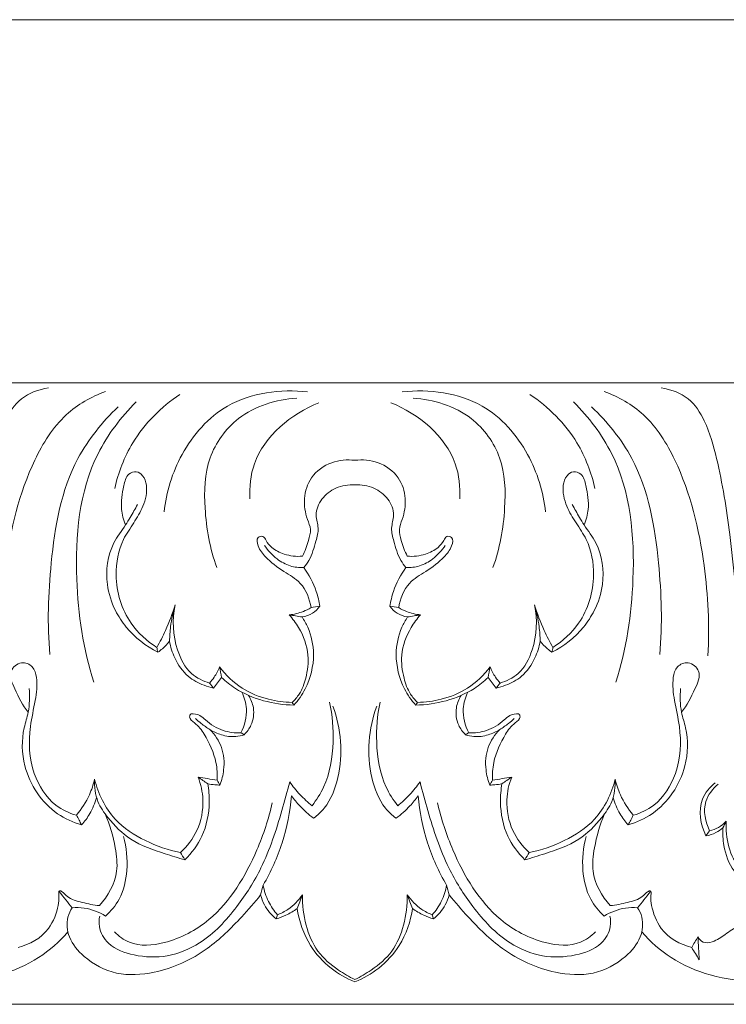
# Model space of a CAD drawing. Units: millimetres. Extents: x -2132 to 451, y -737 to 303.
# Drawn here: x -358 to -278, y -210 to -99 of the extents above; entities that cross this region are included whole.
import ezdxf

# ---------------------------------------------------------------- set-up
doc = ezdxf.new("R2010")
doc.units = ezdxf.units.MM
doc.header["$MEASUREMENT"] = 0
doc.layers.get('0').update_dxf_attribs({"lineweight": 5})

msp = doc.modelspace()

# ---------------------------------------------------------------- linework, layer by layer
for p, q in [((-321.97, -98.7), (-398.89, -98.68)), ((-321.97, -98.7), (-245.05, -98.68)), ((-410.7, -139.61), (-319.79, -139.61)), ((-228.88, -139.61), (-319.79, -139.61)), ((-410.7, -209.61), (-319.79, -209.58)), ((-228.88, -209.61), (-319.79, -209.58))]:
    msp.add_line(p, q)
for points, knots in [([(-365.25, -189.39), (-365.12, -189.38), (-364.86, -189.32), (-364.5, -188.99), (-364.34, -188.18), (-364.25, -185.72), (-363.91, -181.85), (-363.54, -175.36), (-363.01, -167.03), (-362.22, -157.43), (-360.94, -149.47), (-359.5, -144.26), (-357.51, -141.08), (-355.36, -140.32), (-354.27, -140.17)], [0, 0, 0, 0, 0.267288, 0.551883, 1.011162, 1.948176, 5.886267, 9.302618, 15.90499, 23.751455, 29.951693, 33.145651, 35.339489, 37.690244, 37.690244, 37.690244, 37.690244]), ([(-359.53, -170.35), (-359.73, -166.96), (-359.35, -159.42), (-357.11, -150.01), (-352.88, -143.09), (-349.46, -141.16), (-347.85, -140.56)], [0, 0, 0, 0, 7.281173, 16.089871, 20.518364, 24.203506, 24.203506, 24.203506, 24.203506]), ([(-341.26, -154.14), (-341.02, -151.89), (-339.59, -147.24), (-334.17, -141.03), (-328.15, -140.27), (-325.12, -140.61)], [0, 0, 0, 0, 4.836088, 10.197122, 16.731112, 16.731112, 16.731112, 16.731112]), ([(-298.32, -154.14), (-298.57, -151.89), (-300, -147.24), (-305.41, -141.03), (-311.44, -140.27), (-314.46, -140.61)], [0, 0, 0, 0, 4.836088, 10.197122, 16.731112, 16.731112, 16.731112, 16.731112]), ([(-280.06, -170.35), (-279.86, -166.96), (-280.24, -159.42), (-282.47, -150.01), (-286.71, -143.09), (-290.12, -141.16), (-291.73, -140.56)], [0, 0, 0, 0, 7.281173, 16.089871, 20.518364, 24.203506, 24.203506, 24.203506, 24.203506]), ([(-274.34, -189.39), (-274.46, -189.38), (-274.72, -189.32), (-275.09, -188.99), (-275.24, -188.18), (-275.33, -185.72), (-275.67, -181.85), (-276.04, -175.36), (-276.58, -167.03), (-277.36, -157.43), (-278.65, -149.47), (-280.08, -144.26), (-282.08, -141.08), (-284.23, -140.32), (-285.31, -140.17)], [0, 0, 0, 0, 0.267288, 0.551883, 1.011162, 1.948176, 5.886267, 9.302618, 15.90499, 23.751455, 29.951693, 33.145651, 35.339489, 37.690244, 37.690244, 37.690244, 37.690244]), ([(-349.17, -173.32), (-350.36, -169.59), (-351.66, -160.97), (-350.61, -149.32), (-346.11, -143.46), (-344.42, -141.74)], [0, 0, 0, 0, 8.399543, 18.64848, 23.828731, 23.828731, 23.828731, 23.828731]), ([(-346.82, -151.5), (-346.42, -149.7), (-344.83, -145.52), (-341.59, -142.3), (-339.48, -140.89)], [0, 0, 0, 0, 3.946447, 9.400617, 9.400617, 9.400617, 9.400617]), ([(-335.33, -160.4), (-336.11, -158.27), (-336.84, -154.13), (-336.66, -147.97), (-332.9, -142.76), (-328.65, -141.45), (-326.34, -141.31)], [0, 0, 0, 0, 4.874637, 8.936384, 12.843834, 17.80771, 17.80771, 17.80771, 17.80771]), ([(-331.62, -152.67), (-331.67, -151.34), (-331.22, -146.54), (-326.93, -143.1), (-323.85, -141.83)], [0, 0, 0, 0, 2.853267, 10.000395, 10.000395, 10.000395, 10.000395]), ([(-307.97, -152.67), (-307.92, -151.34), (-308.36, -146.54), (-312.65, -143.1), (-315.73, -141.83)], [0, 0, 0, 0, 2.853267, 10.000395, 10.000395, 10.000395, 10.000395]), ([(-304.25, -160.4), (-303.48, -158.27), (-302.74, -154.13), (-302.92, -147.97), (-306.68, -142.76), (-310.93, -141.45), (-313.24, -141.31)], [0, 0, 0, 0, 4.874637, 8.936384, 12.843834, 17.80771, 17.80771, 17.80771, 17.80771]), ([(-292.77, -151.5), (-293.17, -149.7), (-294.75, -145.52), (-297.99, -142.3), (-300.11, -140.89)], [0, 0, 0, 0, 3.946447, 9.400617, 9.400617, 9.400617, 9.400617]), ([(-290.41, -173.32), (-289.23, -169.59), (-287.92, -160.97), (-288.98, -149.32), (-293.47, -143.46), (-295.17, -141.74)], [0, 0, 0, 0, 8.399543, 18.64848, 23.828731, 23.828731, 23.828731, 23.828731]), ([(-354.11, -170.21), (-354.43, -166.78), (-354.17, -159.31), (-352.44, -149.17), (-348.21, -144), (-346.44, -142.3)], [0, 0, 0, 0, 7.376593, 16.068099, 21.323137, 21.323137, 21.323137, 21.323137]), ([(-285.47, -170.21), (-285.16, -166.78), (-285.41, -159.31), (-287.14, -149.17), (-291.37, -144), (-293.14, -142.3)], [0, 0, 0, 0, 7.376593, 16.068099, 21.323137, 21.323137, 21.323137, 21.323137]), ([(-319.79, -148.32), (-320.66, -148.21), (-322.54, -148.37), (-324.83, -150.02), (-325.65, -152.59), (-325.33, -154.61), (-324.65, -156.12), (-325.07, -157.57), (-325.4, -158.56), (-325.69, -159.12)], [0, 0, 0, 0, 1.874792, 3.901086, 5.662124, 7.355316, 8.206154, 9.092367, 10.456371, 10.456371, 10.456371, 10.456371]), ([(-319.79, -148.32), (-318.93, -148.21), (-317.04, -148.37), (-314.75, -150.02), (-313.94, -152.59), (-314.26, -154.61), (-314.93, -156.12), (-314.51, -157.57), (-314.19, -158.56), (-313.89, -159.12)], [0, 0, 0, 0, 1.874792, 3.901086, 5.662124, 7.355316, 8.206154, 9.092367, 10.456371, 10.456371, 10.456371, 10.456371]), ([(-342.09, -169.4), (-343.21, -168.69), (-345.67, -166.46), (-347.03, -161.8), (-346.3, -157.71), (-344.67, -155.4), (-343.53, -153.48), (-343.05, -151.54), (-343.52, -150.09), (-344.37, -149.45), (-345.51, -149.89), (-345.91, -151.63), (-346.24, -153.55), (-345.83, -155.04), (-345.6, -155.6)], [0, 0, 0, 0, 2.83315, 6.896154, 9.825835, 11.387281, 12.91899, 14.634434, 15.459953, 16.065695, 16.688182, 17.700244, 19.618006, 20.911425, 20.911425, 20.911425, 20.911425]), ([(-297.49, -169.4), (-296.38, -168.69), (-293.91, -166.46), (-292.55, -161.8), (-293.28, -157.71), (-294.92, -155.4), (-296.05, -153.48), (-296.53, -151.54), (-296.07, -150.09), (-295.21, -149.45), (-294.07, -149.89), (-293.68, -151.63), (-293.34, -153.55), (-293.76, -155.04), (-293.98, -155.6)], [0, 0, 0, 0, 2.83315, 6.896154, 9.825835, 11.387281, 12.91899, 14.634434, 15.459953, 16.065695, 16.688182, 17.700244, 19.618006, 20.911425, 20.911425, 20.911425, 20.911425]), ([(-325.55, -160.39), (-325.33, -160.14), (-324.67, -159.25), (-324.26, -157.69), (-323.77, -155.96), (-324.37, -154.36), (-323.61, -152.55), (-321.95, -151.28), (-320.51, -151.04), (-319.79, -151.07)], [0, 0, 0, 0, 0.707126, 2.361227, 3.414527, 4.464346, 5.840997, 7.272951, 8.82457, 8.82457, 8.82457, 8.82457]), ([(-314.04, -160.39), (-314.25, -160.14), (-314.91, -159.25), (-315.32, -157.69), (-315.81, -155.96), (-315.21, -154.36), (-315.97, -152.55), (-317.64, -151.28), (-319.07, -151.04), (-319.79, -151.07)], [0, 0, 0, 0, 0.707126, 2.361227, 3.414527, 4.464346, 5.840997, 7.272951, 8.82457, 8.82457, 8.82457, 8.82457]), ([(-344.26, -153.3), (-344.52, -153.79), (-344.96, -154.56), (-345.84, -156.01), (-347.52, -158.17), (-348, -161.82), (-347.2, -164.33), (-346.74, -165.24)], [0, 0, 0, 0, 1.191157, 1.90489, 3.639952, 7.020802, 9.21226, 9.21226, 9.21226, 9.21226]), ([(-295.32, -153.3), (-295.06, -153.79), (-294.63, -154.56), (-293.75, -156.01), (-292.06, -158.17), (-291.58, -161.82), (-292.38, -164.33), (-292.84, -165.24)], [0, 0, 0, 0, 1.191157, 1.90489, 3.639952, 7.020802, 9.21226, 9.21226, 9.21226, 9.21226]), ([(-325.69, -159.12), (-326.38, -159.18), (-327.62, -159.04), (-329.06, -158.31), (-329.74, -157.53), (-330.05, -156.79), (-330.94, -156.98), (-330.67, -158.26), (-329.65, -159.48), (-327.92, -160.84), (-325.56, -162.12), (-324.88, -163.93), (-324.72, -164.92)], [10.456371, 10.456371, 10.456371, 10.456371, 11.93462, 13.081509, 13.800083, 14.2048, 14.585306, 15.250597, 16.338279, 18.221078, 19.848107, 21.98814, 21.98814, 21.98814, 21.98814]), ([(-313.89, -159.12), (-313.21, -159.18), (-311.96, -159.04), (-310.52, -158.31), (-309.84, -157.53), (-309.53, -156.79), (-308.64, -156.98), (-308.91, -158.26), (-309.94, -159.48), (-311.67, -160.84), (-314.02, -162.12), (-314.7, -163.93), (-314.86, -164.92)], [10.456371, 10.456371, 10.456371, 10.456371, 11.93462, 13.081509, 13.800083, 14.2048, 14.585306, 15.250597, 16.338279, 18.221078, 19.848107, 21.98814, 21.98814, 21.98814, 21.98814]), ([(-325.55, -160.39), (-326.06, -160.42), (-327.15, -160.31), (-328.72, -159.42), (-329.59, -158.48), (-329.97, -157.9)], [3.411567, 3.411567, 3.411567, 3.411567, 4.50865, 5.711197, 7.201408, 7.201408, 7.201408, 7.201408]), ([(-314.04, -160.39), (-313.53, -160.42), (-312.43, -160.31), (-310.87, -159.42), (-309.99, -158.48), (-309.61, -157.9)], [3.411567, 3.411567, 3.411567, 3.411567, 4.50865, 5.711197, 7.201408, 7.201408, 7.201408, 7.201408]), ([(-323.74, -164.77), (-323.82, -164.2), (-324.19, -162.65), (-324.95, -161.21), (-325.55, -160.39)], [0, 0, 0, 0, 1.234262, 3.411567, 3.411567, 3.411567, 3.411567]), ([(-315.85, -164.77), (-315.76, -164.2), (-315.4, -162.65), (-314.64, -161.21), (-314.04, -160.39)], [0, 0, 0, 0, 1.234262, 3.411567, 3.411567, 3.411567, 3.411567]), ([(-346.74, -165.24), (-346.4, -165.9), (-345.17, -167.81), (-343.32, -169.26), (-341.97, -169.95)], [9.21226, 9.21226, 9.21226, 9.21226, 10.799876, 14.059291, 14.059291, 14.059291, 14.059291]), ([(-342.09, -169.4), (-341.73, -168.78), (-340.93, -167.22), (-340.32, -165.58), (-340.02, -164.6)], [14.460351, 14.460351, 14.460351, 14.460351, 16.003551, 18.201001, 18.201001, 18.201001, 18.201001]), ([(-340.02, -164.6), (-340.25, -165.41), (-340.54, -166.77), (-340.64, -168.15), (-340.65, -168.69)], [9.021039, 9.021039, 9.021039, 9.021039, 10.816278, 11.983188, 11.983188, 11.983188, 11.983188]), ([(-336.15, -173.41), (-336.88, -173.2), (-338.57, -172.37), (-340.23, -169.11), (-340.37, -166.26), (-340.02, -164.6)], [1.537484, 1.537484, 1.537484, 1.537484, 3.167755, 5.380273, 9.021039, 9.021039, 9.021039, 9.021039]), ([(-327.18, -165.73), (-326.64, -165.68), (-325.78, -165.47), (-325, -165.08), (-324.72, -164.92)], [8.674815, 8.674815, 8.674815, 8.674815, 9.844418, 10.538525, 10.538525, 10.538525, 10.538525]), ([(-323.74, -164.77), (-323.96, -165.08), (-324.55, -165.64), (-325.32, -165.91), (-325.73, -165.97)], [22.701079, 22.701079, 22.701079, 22.701079, 23.508638, 24.400812, 24.400812, 24.400812, 24.400812]), ([(-315.85, -164.77), (-315.62, -165.08), (-315.04, -165.64), (-314.26, -165.91), (-313.85, -165.97)], [22.701079, 22.701079, 22.701079, 22.701079, 23.508638, 24.400812, 24.400812, 24.400812, 24.400812]), ([(-312.4, -165.73), (-312.95, -165.68), (-313.8, -165.47), (-314.58, -165.08), (-314.86, -164.92)], [8.674815, 8.674815, 8.674815, 8.674815, 9.844418, 10.538525, 10.538525, 10.538525, 10.538525]), ([(-303.44, -173.41), (-302.71, -173.2), (-301.02, -172.37), (-299.35, -169.11), (-299.21, -166.26), (-299.57, -164.6)], [1.537484, 1.537484, 1.537484, 1.537484, 3.167755, 5.380273, 9.021039, 9.021039, 9.021039, 9.021039]), ([(-297.49, -169.4), (-297.85, -168.78), (-298.65, -167.22), (-299.27, -165.58), (-299.57, -164.6)], [14.460351, 14.460351, 14.460351, 14.460351, 16.003551, 18.201001, 18.201001, 18.201001, 18.201001]), ([(-299.57, -164.6), (-299.33, -165.41), (-299.05, -166.77), (-298.94, -168.15), (-298.93, -168.69)], [9.021039, 9.021039, 9.021039, 9.021039, 10.816278, 11.983188, 11.983188, 11.983188, 11.983188]), ([(-292.84, -165.24), (-293.18, -165.9), (-294.41, -167.81), (-296.26, -169.26), (-297.61, -169.95)], [9.21226, 9.21226, 9.21226, 9.21226, 10.799876, 14.059291, 14.059291, 14.059291, 14.059291]), ([(-326.85, -175.59), (-326.55, -175.31), (-325.84, -174.5), (-325.19, -172.66), (-324.85, -170.02), (-325.78, -167.53), (-326.79, -166.17), (-327.18, -165.73)], [6.640913, 6.640913, 6.640913, 6.640913, 7.515676, 8.907827, 10.759621, 13.117224, 14.375487, 14.375487, 14.375487, 14.375487]), ([(-326.65, -175.9), (-326.16, -175.35), (-324.97, -173.62), (-324.17, -170.47), (-324.77, -167.64), (-325.49, -166.34), (-325.73, -165.97)], [0, 0, 0, 0, 1.589187, 4.461311, 6.675565, 7.62476, 7.62476, 7.62476, 7.62476]), ([(-312.94, -175.9), (-313.43, -175.35), (-314.62, -173.62), (-315.42, -170.47), (-314.81, -167.64), (-314.1, -166.34), (-313.85, -165.97)], [0, 0, 0, 0, 1.589187, 4.461311, 6.675565, 7.62476, 7.62476, 7.62476, 7.62476]), ([(-312.73, -175.59), (-313.03, -175.31), (-313.74, -174.5), (-314.39, -172.66), (-314.73, -170.02), (-313.8, -167.53), (-312.8, -166.17), (-312.4, -165.73)], [6.640913, 6.640913, 6.640913, 6.640913, 7.515676, 8.907827, 10.759621, 13.117224, 14.375487, 14.375487, 14.375487, 14.375487]), ([(-340.65, -168.69), (-340.89, -169), (-341.31, -169.45), (-341.79, -169.82), (-341.97, -169.95)], [11.983188, 11.983188, 11.983188, 11.983188, 12.821975, 13.288955, 13.288955, 13.288955, 13.288955]), ([(-340.65, -168.69), (-340.54, -169.34), (-340.08, -170.8), (-338.79, -172.68), (-337.07, -173.61), (-336.05, -173.91), (-335.68, -173.99)], [0, 0, 0, 0, 1.420756, 3.24866, 4.71654, 5.522788, 5.522788, 5.522788, 5.522788]), ([(-298.93, -168.69), (-299.04, -169.34), (-299.5, -170.8), (-300.79, -172.68), (-302.52, -173.61), (-303.53, -173.91), (-303.9, -173.99)], [0, 0, 0, 0, 1.420756, 3.24866, 4.71654, 5.522788, 5.522788, 5.522788, 5.522788]), ([(-298.93, -168.69), (-298.69, -169), (-298.27, -169.45), (-297.79, -169.82), (-297.61, -169.95)], [11.983188, 11.983188, 11.983188, 11.983188, 12.821975, 13.288955, 13.288955, 13.288955, 13.288955]), ([(-351.14, -188.3), (-351.96, -188.06), (-354.1, -187.06), (-356.39, -183.38), (-356.6, -179.04), (-355.74, -175.51), (-355.46, -173.24), (-355.93, -171.46), (-357.42, -170.87), (-358.96, -172.17), (-357.88, -174.46), (-357.22, -175.92), (-356.57, -176.69)], [0, 0, 0, 0, 1.828062, 4.918317, 8.714741, 10.842852, 12.702252, 13.610614, 14.539979, 15.604733, 17.047815, 19.220352, 19.220352, 19.220352, 19.220352]), ([(-335.02, -171.59), (-335.18, -172), (-335.51, -172.64), (-335.96, -173.21), (-336.15, -173.41)], [0, 0, 0, 0, 0.93585, 1.537484, 1.537484, 1.537484, 1.537484]), ([(-335.02, -171.59), (-334.33, -172.52), (-332.67, -174.12), (-329.71, -175.31), (-327.74, -175.57), (-326.85, -175.59)], [1.935528, 1.935528, 1.935528, 1.935528, 4.42559, 6.741904, 8.656659, 8.656659, 8.656659, 8.656659]), ([(-304.56, -171.59), (-305.26, -172.52), (-306.92, -174.12), (-309.87, -175.31), (-311.84, -175.57), (-312.73, -175.59)], [1.935528, 1.935528, 1.935528, 1.935528, 4.42559, 6.741904, 8.656659, 8.656659, 8.656659, 8.656659]), ([(-304.56, -171.59), (-304.41, -172), (-304.08, -172.64), (-303.63, -173.21), (-303.44, -173.41)], [0, 0, 0, 0, 0.93585, 1.537484, 1.537484, 1.537484, 1.537484]), ([(-288.45, -188.3), (-287.63, -188.06), (-285.49, -187.06), (-283.2, -183.38), (-282.98, -179.04), (-283.84, -175.51), (-284.12, -173.24), (-283.65, -171.46), (-282.17, -170.87), (-280.62, -172.17), (-281.7, -174.46), (-282.37, -175.92), (-283.02, -176.69)], [0, 0, 0, 0, 1.828062, 4.918317, 8.714741, 10.842852, 12.702252, 13.610614, 14.539979, 15.604733, 17.047815, 19.220352, 19.220352, 19.220352, 19.220352]), ([(-335.68, -173.99), (-335.54, -173.79), (-335.25, -173.38), (-334.95, -172.98), (-334.8, -172.78)], [0, 0, 0, 0, 0.527358, 1.069372, 1.069372, 1.069372, 1.069372]), ([(-334.8, -172.78), (-334.32, -173.24), (-332.89, -174.38), (-330.11, -175.54), (-327.8, -175.88), (-326.65, -175.9)], [0, 0, 0, 0, 1.415823, 3.899088, 6.370521, 6.370521, 6.370521, 6.370521]), ([(-304.79, -172.78), (-305.26, -173.24), (-306.7, -174.38), (-309.48, -175.54), (-311.79, -175.88), (-312.94, -175.9)], [0, 0, 0, 0, 1.415823, 3.899088, 6.370521, 6.370521, 6.370521, 6.370521]), ([(-303.9, -173.99), (-304.04, -173.79), (-304.34, -173.38), (-304.63, -172.98), (-304.79, -172.78)], [0, 0, 0, 0, 0.527358, 1.069372, 1.069372, 1.069372, 1.069372]), ([(-350.55, -189.39), (-351.5, -189.11), (-354.45, -187.81), (-357.25, -183.58), (-357.34, -179.22), (-356.4, -176.44), (-356.38, -174.92), (-356.45, -174.04)], [0, 0, 0, 0, 2.135876, 6.801956, 9.878759, 11.16599, 13.06625, 13.06625, 13.06625, 13.06625]), ([(-289.04, -189.39), (-288.08, -189.11), (-285.13, -187.81), (-282.33, -183.58), (-282.24, -179.22), (-283.19, -176.44), (-283.2, -174.92), (-283.13, -174.04)], [0, 0, 0, 0, 2.135876, 6.801956, 9.878759, 11.16599, 13.06625, 13.06625, 13.06625, 13.06625]), ([(-332.62, -179.03), (-332.19, -178.2), (-331.77, -176.57), (-332.23, -175.02), (-332.52, -174.43)], [3.191631, 3.191631, 3.191631, 3.191631, 5.181675, 6.572651, 6.572651, 6.572651, 6.572651]), ([(-332.24, -179.23), (-331.93, -178.92), (-331.28, -178.01), (-331.04, -176.34), (-331.49, -175.24), (-331.75, -174.81)], [0, 0, 0, 0, 0.94657, 2.343571, 3.412959, 3.412959, 3.412959, 3.412959]), ([(-307.34, -179.23), (-307.66, -178.92), (-308.31, -178.01), (-308.54, -176.34), (-308.1, -175.24), (-307.83, -174.81)], [0, 0, 0, 0, 0.94657, 2.343571, 3.412959, 3.412959, 3.412959, 3.412959]), ([(-306.96, -179.03), (-307.39, -178.2), (-307.82, -176.57), (-307.35, -175.02), (-307.07, -174.43)], [3.191631, 3.191631, 3.191631, 3.191631, 5.181675, 6.572651, 6.572651, 6.572651, 6.572651]), ([(-322.64, -175.58), (-322.31, -177.05), (-322.07, -180.28), (-322.72, -184.41), (-324.11, -186.58), (-324.61, -187.23)], [0, 0, 0, 0, 3.2268, 6.922967, 8.684143, 8.684143, 8.684143, 8.684143]), ([(-324.44, -188.65), (-324, -188.31), (-322.65, -187.07), (-321, -182.72), (-321.33, -178.54), (-322.27, -176.02)], [32.087845, 32.087845, 32.087845, 32.087845, 33.273833, 35.959776, 41.724549, 41.724549, 41.724549, 41.724549]), ([(-315.15, -188.65), (-315.59, -188.31), (-316.93, -187.07), (-318.58, -182.72), (-318.26, -178.54), (-317.32, -176.02)], [32.087845, 32.087845, 32.087845, 32.087845, 33.273833, 35.959776, 41.724549, 41.724549, 41.724549, 41.724549]), ([(-316.95, -175.58), (-317.27, -177.05), (-317.52, -180.28), (-316.86, -184.41), (-315.48, -186.58), (-314.97, -187.23)], [0, 0, 0, 0, 3.2268, 6.922967, 8.684143, 8.684143, 8.684143, 8.684143]), ([(-338.26, -176.87), (-338.33, -176.98), (-338.53, -177.41), (-337.51, -178.06), (-336.42, -179.59), (-335.36, -181.86), (-335.26, -183.7), (-335.29, -184.36)], [4.415186, 4.415186, 4.415186, 4.415186, 4.695774, 5.295489, 6.49492, 8.986023, 10.402785, 10.402785, 10.402785, 10.402785]), ([(-332.62, -179.03), (-333.29, -179.05), (-334.77, -178.87), (-336.26, -177.94), (-337.26, -176.95), (-337.91, -176.86), (-338.26, -176.87)], [0, 0, 0, 0, 1.440418, 3.099239, 3.681407, 4.415186, 4.415186, 4.415186, 4.415186]), ([(-336.11, -178.66), (-336.45, -178.44), (-337.01, -178.05), (-337.53, -177.6), (-337.73, -177.42)], [4.78387, 4.78387, 4.78387, 4.78387, 5.648921, 6.248636, 6.248636, 6.248636, 6.248636]), ([(-306.96, -179.03), (-306.29, -179.05), (-304.82, -178.87), (-303.33, -177.94), (-302.33, -176.95), (-301.67, -176.86), (-301.33, -176.87)], [0, 0, 0, 0, 1.440418, 3.099239, 3.681407, 4.415186, 4.415186, 4.415186, 4.415186]), ([(-301.33, -176.87), (-301.26, -176.98), (-301.06, -177.41), (-302.08, -178.06), (-303.17, -179.59), (-304.22, -181.86), (-304.32, -183.7), (-304.29, -184.36)], [4.415186, 4.415186, 4.415186, 4.415186, 4.695774, 5.295489, 6.49492, 8.986023, 10.402785, 10.402785, 10.402785, 10.402785]), ([(-303.48, -178.66), (-303.14, -178.44), (-302.58, -178.05), (-302.06, -177.6), (-301.85, -177.42)], [4.78387, 4.78387, 4.78387, 4.78387, 5.648921, 6.248636, 6.248636, 6.248636, 6.248636]), ([(-336.11, -178.66), (-335.71, -178.91), (-334.77, -179.33), (-333.41, -179.54), (-332.55, -179.34), (-332.24, -179.23)], [0, 0, 0, 0, 1.013393, 2.185361, 2.88154, 2.88154, 2.88154, 2.88154]), ([(-334.98, -184.9), (-334.77, -184.36), (-334.42, -182.95), (-334.58, -180.64), (-335.55, -179.22), (-336.11, -178.66)], [0, 0, 0, 0, 1.256966, 3.081179, 4.78387, 4.78387, 4.78387, 4.78387]), ([(-303.48, -178.66), (-303.88, -178.91), (-304.82, -179.33), (-306.18, -179.54), (-307.04, -179.34), (-307.34, -179.23)], [0, 0, 0, 0, 1.013393, 2.185361, 2.88154, 2.88154, 2.88154, 2.88154]), ([(-304.6, -184.9), (-304.82, -184.36), (-305.17, -182.95), (-305.01, -180.64), (-304.04, -179.22), (-303.48, -178.66)], [0, 0, 0, 0, 1.256966, 3.081179, 4.78387, 4.78387, 4.78387, 4.78387]), ([(-337.44, -184.01), (-337.13, -184.82), (-336.68, -186.86), (-337.28, -190), (-338.66, -191.81), (-339.42, -192.5)], [0, 0, 0, 0, 1.869853, 4.38367, 6.592539, 6.592539, 6.592539, 6.592539]), ([(-302.14, -184.01), (-302.46, -184.82), (-302.9, -186.86), (-302.3, -190), (-300.93, -191.81), (-300.17, -192.5)], [0, 0, 0, 0, 1.869853, 4.38367, 6.592539, 6.592539, 6.592539, 6.592539]), ([(-349.1, -184.24), (-349.23, -184.84), (-349.7, -186.31), (-350.54, -187.61), (-351.14, -188.3)], [0, 0, 0, 0, 1.322291, 3.269879, 3.269879, 3.269879, 3.269879]), ([(-349.1, -184.24), (-349.14, -185.09), (-348.93, -186.71), (-347.36, -188.99), (-344.99, -191.37), (-341.74, -192.46), (-339.68, -193.12), (-338.93, -193.32)], [16.187602, 16.187602, 16.187602, 16.187602, 18.009707, 19.531037, 22.057952, 25.056561, 26.721818, 26.721818, 26.721818, 26.721818]), ([(-339.42, -192.5), (-340.78, -192.25), (-343.43, -191.32), (-347.28, -188.83), (-348.69, -185.88), (-349.1, -184.24)], [6.592539, 6.592539, 6.592539, 6.592539, 9.576737, 12.568133, 16.187602, 16.187602, 16.187602, 16.187602]), ([(-327.13, -184.54), (-327.39, -185.62), (-328.3, -188.91), (-329.88, -193.82), (-333.09, -198.87), (-336.52, -202.61), (-340.81, -204.41), (-344.47, -204.26), (-347.45, -203.2), (-348.65, -201.18), (-348.59, -200.05), (-348.51, -199.66)], [11.328003, 11.328003, 11.328003, 11.328003, 13.724703, 18.639097, 22.299503, 26.503362, 29.308175, 31.969664, 34.245036, 35.764599, 36.610344, 36.610344, 36.610344, 36.610344]), ([(-338.93, -193.32), (-338.15, -192.56), (-336.68, -190.58), (-336.07, -187.43), (-336.23, -185.43), (-336.36, -184.75)], [0.677305, 0.677305, 0.677305, 0.677305, 3.019545, 5.827232, 7.315191, 7.315191, 7.315191, 7.315191]), ([(-334.98, -184.9), (-335.17, -184.9), (-335.63, -184.89), (-336.09, -184.81), (-336.36, -184.75)], [10.8496671, 10.8496671, 10.8496671, 10.8496671, 11.2517654, 11.8417969, 11.8417969, 11.8417969, 11.8417969]), ([(-324.61, -187.23), (-325.09, -186.85), (-326, -186), (-326.78, -185.04), (-327.13, -184.54)], [8.684143, 8.684143, 8.684143, 8.684143, 10.007853, 11.328003, 11.328003, 11.328003, 11.328003]), ([(-314.97, -187.23), (-314.49, -186.85), (-313.59, -186), (-312.81, -185.04), (-312.45, -184.54)], [8.684143, 8.684143, 8.684143, 8.684143, 10.007853, 11.328003, 11.328003, 11.328003, 11.328003]), ([(-312.45, -184.54), (-312.2, -185.62), (-311.29, -188.91), (-309.7, -193.82), (-306.49, -198.87), (-303.07, -202.61), (-298.77, -204.41), (-295.12, -204.26), (-292.14, -203.2), (-290.93, -201.18), (-291, -200.05), (-291.08, -199.66)], [11.328003, 11.328003, 11.328003, 11.328003, 13.724703, 18.639097, 22.299503, 26.503362, 29.308175, 31.969664, 34.245036, 35.764599, 36.610344, 36.610344, 36.610344, 36.610344]), ([(-304.6, -184.9), (-304.41, -184.9), (-303.95, -184.89), (-303.49, -184.81), (-303.23, -184.75)], [10.8496671, 10.8496671, 10.8496671, 10.8496671, 11.2517654, 11.8417969, 11.8417969, 11.8417969, 11.8417969]), ([(-300.65, -193.32), (-301.43, -192.56), (-302.91, -190.58), (-303.52, -187.43), (-303.35, -185.43), (-303.23, -184.75)], [0.677305, 0.677305, 0.677305, 0.677305, 3.019545, 5.827232, 7.315191, 7.315191, 7.315191, 7.315191]), ([(-290.49, -184.24), (-290.45, -185.09), (-290.66, -186.71), (-292.23, -188.99), (-294.6, -191.37), (-297.84, -192.46), (-299.9, -193.12), (-300.65, -193.32)], [16.187602, 16.187602, 16.187602, 16.187602, 18.009707, 19.531037, 22.057952, 25.056561, 26.721818, 26.721818, 26.721818, 26.721818]), ([(-300.17, -192.5), (-298.8, -192.25), (-296.15, -191.32), (-292.3, -188.83), (-290.89, -185.88), (-290.49, -184.24)], [6.592539, 6.592539, 6.592539, 6.592539, 9.576737, 12.568133, 16.187602, 16.187602, 16.187602, 16.187602]), ([(-290.49, -184.24), (-290.35, -184.84), (-289.88, -186.31), (-289.04, -187.61), (-288.45, -188.3)], [0, 0, 0, 0, 1.322291, 3.269879, 3.269879, 3.269879, 3.269879]), ([(-279.25, -184.66), (-279.84, -185.15), (-281.34, -186.88), (-280.88, -189.39), (-280.28, -190.64)], [0, 0, 0, 0, 1.645987, 4.635283, 4.635283, 4.635283, 4.635283]), ([(-279.87, -190.05), (-280.35, -189.05), (-280.79, -186.93), (-279.5, -185.32), (-278.89, -184.8)], [5.15249, 5.15249, 5.15249, 5.15249, 7.514218, 9.232497, 9.232497, 9.232497, 9.232497]), ([(-330.11, -196.17), (-329.24, -194.67), (-327.77, -191.42), (-327.07, -187.91), (-326.92, -186.11)], [21.94831, 21.94831, 21.94831, 21.94831, 25.66982, 29.542437, 29.542437, 29.542437, 29.542437]), ([(-326.92, -186.11), (-326.63, -186.51), (-325.88, -187.43), (-324.99, -188.23), (-324.44, -188.65)], [29.542437, 29.542437, 29.542437, 29.542437, 30.596406, 32.087845, 32.087845, 32.087845, 32.087845]), ([(-312.67, -186.11), (-312.95, -186.51), (-313.7, -187.43), (-314.59, -188.23), (-315.15, -188.65)], [29.542437, 29.542437, 29.542437, 29.542437, 30.596406, 32.087845, 32.087845, 32.087845, 32.087845]), ([(-309.47, -196.17), (-310.35, -194.67), (-311.82, -191.42), (-312.51, -187.91), (-312.67, -186.11)], [21.94831, 21.94831, 21.94831, 21.94831, 25.66982, 29.542437, 29.542437, 29.542437, 29.542437]), ([(-350.55, -189.39), (-350.2, -189), (-349.51, -188.05), (-349.05, -186.97), (-348.87, -186.36)], [4.158696, 4.158696, 4.158696, 4.158696, 5.277908, 6.648605, 6.648605, 6.648605, 6.648605]), ([(-346.86, -201.43), (-346.38, -201.92), (-344.71, -203.18), (-340.53, -202.8), (-334.81, -199.73), (-331.09, -193.48), (-329.49, -188.72), (-329.1, -186.9)], [0, 0, 0, 0, 1.472391, 4.285545, 8.338777, 15.134471, 19.126627, 19.126627, 19.126627, 19.126627]), ([(-292.72, -201.43), (-293.2, -201.92), (-294.87, -203.18), (-299.06, -202.8), (-304.78, -199.73), (-308.49, -193.48), (-310.09, -188.72), (-310.48, -186.9)], [0, 0, 0, 0, 1.472391, 4.285545, 8.338777, 15.134471, 19.126627, 19.126627, 19.126627, 19.126627]), ([(-289.04, -189.39), (-289.38, -189), (-290.07, -188.05), (-290.53, -186.97), (-290.71, -186.36)], [4.158696, 4.158696, 4.158696, 4.158696, 5.277908, 6.648605, 6.648605, 6.648605, 6.648605]), ([(-347.91, -188.16), (-347.36, -189.37), (-346.77, -191.52), (-346.32, -195.2), (-347.57, -197.42), (-348.55, -198.48)], [0, 0, 0, 0, 2.849674, 4.737514, 7.823696, 7.823696, 7.823696, 7.823696]), ([(-291.68, -188.16), (-292.23, -189.37), (-292.81, -191.52), (-293.27, -195.2), (-292.01, -197.42), (-291.04, -198.48)], [0, 0, 0, 0, 2.849674, 4.737514, 7.823696, 7.823696, 7.823696, 7.823696]), ([(-277.98, -188.97), (-278.23, -189.25), (-278.81, -189.73), (-279.52, -189.98), (-279.87, -190.05)], [2.134332, 2.134332, 2.134332, 2.134332, 2.94924, 3.712212, 3.712212, 3.712212, 3.712212]), ([(-274.34, -195.59), (-275.06, -195.3), (-277.45, -193.94), (-278.12, -190.84), (-277.98, -188.97)], [18.46523, 18.46523, 18.46523, 18.46523, 20.127454, 24.158665, 24.158665, 24.158665, 24.158665]), ([(-347.85, -199.66), (-347.25, -199.12), (-345.99, -197.59), (-345.26, -194.37), (-345.49, -191.94), (-345.84, -190.7)], [4.469507, 4.469507, 4.469507, 4.469507, 6.205148, 8.601847, 11.344388, 11.344388, 11.344388, 11.344388]), ([(-291.74, -199.66), (-292.33, -199.12), (-293.59, -197.59), (-294.32, -194.37), (-294.1, -191.94), (-293.75, -190.7)], [4.469507, 4.469507, 4.469507, 4.469507, 6.205148, 8.601847, 11.344388, 11.344388, 11.344388, 11.344388]), ([(-280.28, -190.64), (-279.89, -190.57), (-279.2, -190.34), (-278.6, -189.92), (-278.37, -189.71)], [0, 0, 0, 0, 0.849375, 1.537521, 1.537521, 1.537521, 1.537521]), ([(-278.37, -189.71), (-278.41, -190.38), (-278.3, -192.08), (-277.32, -194.87), (-275.4, -196.18), (-274.34, -196.61)], [0, 0, 0, 0, 1.439589, 3.63478, 6.087492, 6.087492, 6.087492, 6.087492]), ([(-328.5, -199.52), (-328.9, -199.07), (-329.62, -198.02), (-330, -196.81), (-330.11, -196.17)], [2.673637, 2.673637, 2.673637, 2.673637, 3.974936, 5.356208, 5.356208, 5.356208, 5.356208]), ([(-311.08, -199.52), (-310.68, -199.07), (-309.96, -198.02), (-309.58, -196.81), (-309.47, -196.17)], [2.673637, 2.673637, 2.673637, 2.673637, 3.974936, 5.356208, 5.356208, 5.356208, 5.356208]), ([(-348.55, -198.48), (-349.2, -198.43), (-350.39, -198.17), (-352, -197.73), (-352.55, -197.03), (-353.17, -196.68), (-353.07, -197.68), (-353.22, -198.9), (-354.2, -201.7), (-356.4, -202.86), (-357.71, -203.21)], [7.823696, 7.823696, 7.823696, 7.823696, 9.231688, 10.518322, 11.087987, 11.311858, 11.690086, 12.495715, 14.508211, 17.403343, 17.403343, 17.403343, 17.403343]), ([(-351.61, -198.73), (-351.82, -199.05), (-352.33, -200.09), (-352.08, -202.29), (-350.06, -204.67), (-346.65, -206.48), (-341.54, -206.13), (-336.54, -203.84), (-332.95, -200.26), (-331.08, -198.13), (-330.4, -197.28)], [0, 0, 0, 0, 0.824592, 2.423046, 4.382459, 7.326264, 10.347933, 15.037432, 18.803336, 21.131556, 21.131556, 21.131556, 21.131556]), ([(-330.4, -197.28), (-330.3, -197.66), (-329.92, -198.69), (-329.18, -199.55), (-328.64, -199.98)], [0, 0, 0, 0, 0.851116, 2.332815, 2.332815, 2.332815, 2.332815]), ([(-328.5, -199.52), (-328.09, -199.36), (-327, -198.8), (-326.13, -197.91), (-325.69, -197.27)], [0, 0, 0, 0, 0.94884, 2.599697, 2.599697, 2.599697, 2.599697]), ([(-325.69, -197.27), (-325.72, -198.42), (-325.43, -200.64), (-324.17, -203.74), (-321.96, -205.62), (-320.44, -206.51), (-319.79, -206.81)], [0, 0, 0, 0, 2.454466, 4.745224, 6.993039, 8.523774, 8.523774, 8.523774, 8.523774]), ([(-313.89, -197.27), (-313.86, -198.42), (-314.16, -200.64), (-315.41, -203.74), (-317.63, -205.62), (-319.15, -206.51), (-319.79, -206.81)], [0, 0, 0, 0, 2.454466, 4.745224, 6.993039, 8.523774, 8.523774, 8.523774, 8.523774]), ([(-311.08, -199.52), (-311.5, -199.36), (-312.58, -198.8), (-313.46, -197.91), (-313.89, -197.27)], [0, 0, 0, 0, 0.94884, 2.599697, 2.599697, 2.599697, 2.599697]), ([(-309.18, -197.28), (-309.28, -197.66), (-309.67, -198.69), (-310.4, -199.55), (-310.94, -199.98)], [0, 0, 0, 0, 0.851116, 2.332815, 2.332815, 2.332815, 2.332815]), ([(-287.98, -198.73), (-287.76, -199.05), (-287.26, -200.09), (-287.51, -202.29), (-289.53, -204.67), (-292.94, -206.48), (-298.05, -206.13), (-303.04, -203.84), (-306.63, -200.26), (-308.51, -198.13), (-309.18, -197.28)], [0, 0, 0, 0, 0.824592, 2.423046, 4.382459, 7.326264, 10.347933, 15.037432, 18.803336, 21.131556, 21.131556, 21.131556, 21.131556]), ([(-291.04, -198.48), (-290.38, -198.43), (-289.19, -198.17), (-287.59, -197.73), (-287.04, -197.03), (-286.41, -196.68), (-286.51, -197.68), (-286.36, -198.9), (-285.38, -201.7), (-283.18, -202.86), (-281.88, -203.21)], [7.823696, 7.823696, 7.823696, 7.823696, 9.231688, 10.518322, 11.087987, 11.311858, 11.690086, 12.495715, 14.508211, 17.403343, 17.403343, 17.403343, 17.403343]), ([(-351.61, -198.73), (-351.16, -198.7), (-349.84, -198.73), (-348.57, -199.21), (-347.85, -199.66)], [1.666385, 1.666385, 1.666385, 1.666385, 2.636787, 4.469507, 4.469507, 4.469507, 4.469507]), ([(-328.64, -199.98), (-328.27, -199.87), (-327.44, -199.56), (-326.68, -199.11), (-326.29, -198.81)], [0, 0, 0, 0, 0.838152, 1.88533, 1.88533, 1.88533, 1.88533]), ([(-326.29, -198.81), (-326.07, -200.27), (-325.18, -202.84), (-322.67, -205.59), (-320.75, -206.7), (-319.79, -207.09)], [1.88533, 1.88533, 1.88533, 1.88533, 5.047835, 7.5112, 9.728913, 9.728913, 9.728913, 9.728913]), ([(-313.3, -198.81), (-313.51, -200.27), (-314.4, -202.84), (-316.92, -205.59), (-318.83, -206.7), (-319.79, -207.09)], [1.88533, 1.88533, 1.88533, 1.88533, 5.047835, 7.5112, 9.728913, 9.728913, 9.728913, 9.728913]), ([(-310.94, -199.98), (-311.32, -199.87), (-312.15, -199.56), (-312.9, -199.11), (-313.3, -198.81)], [0, 0, 0, 0, 0.838152, 1.88533, 1.88533, 1.88533, 1.88533]), ([(-287.98, -198.73), (-288.43, -198.7), (-289.75, -198.73), (-291.01, -199.21), (-291.74, -199.66)], [1.666385, 1.666385, 1.666385, 1.666385, 2.636787, 4.469507, 4.469507, 4.469507, 4.469507]), ([(-274.34, -200.38), (-275.1, -200.35), (-276.51, -200.55), (-278.06, -201.73), (-279.29, -202.57), (-280.59, -202.78), (-281.05, -202.25), (-281.18, -202.01)], [8.450871, 8.450871, 8.450871, 8.450871, 10.074497, 11.370055, 12.561212, 13.310015, 13.897928, 13.897928, 13.897928, 13.897928]), ([(-352.09, -201.45), (-353.05, -202.55), (-355.38, -204.62), (-359.94, -206.59), (-363.41, -207.04), (-365.25, -207.01)], [0, 0, 0, 0, 3.131062, 6.578909, 10.51741, 10.51741, 10.51741, 10.51741]), ([(-287.5, -201.45), (-286.54, -202.55), (-284.2, -204.62), (-279.64, -206.59), (-276.17, -207.04), (-274.34, -207.01)], [0, 0, 0, 0, 3.131062, 6.578909, 10.51741, 10.51741, 10.51741, 10.51741])]:
    msp.add_open_spline(points, degree=3, knots=knots)
for points in [[(-324.72, -164.92), (-324.39, -164.87), (-324.06, -164.82), (-323.74, -164.77)], [(-314.86, -164.92), (-315.19, -164.87), (-315.52, -164.82), (-315.85, -164.77)], [(-325.73, -165.97), (-326.22, -165.89), (-326.7, -165.81), (-327.18, -165.73)], [(-313.85, -165.97), (-313.37, -165.89), (-312.89, -165.81), (-312.4, -165.73)], [(-341.97, -169.95), (-342.01, -169.76), (-342.05, -169.58), (-342.09, -169.4)], [(-297.61, -169.95), (-297.57, -169.76), (-297.53, -169.58), (-297.49, -169.4)], [(-334.8, -172.78), (-334.87, -172.38), (-334.95, -171.99), (-335.02, -171.59)], [(-304.79, -172.78), (-304.71, -172.38), (-304.64, -171.99), (-304.56, -171.59)], [(-335.68, -173.99), (-335.84, -173.8), (-335.99, -173.6), (-336.15, -173.41)], [(-303.9, -173.99), (-303.75, -173.8), (-303.59, -173.6), (-303.44, -173.41)], [(-326.65, -175.9), (-326.72, -175.8), (-326.78, -175.69), (-326.85, -175.59)], [(-312.94, -175.9), (-312.87, -175.8), (-312.8, -175.69), (-312.73, -175.59)], [(-332.24, -179.23), (-332.37, -179.16), (-332.49, -179.09), (-332.62, -179.03)], [(-307.34, -179.23), (-307.22, -179.16), (-307.09, -179.09), (-306.96, -179.03)], [(-337.44, -184.01), (-336.73, -184.13), (-336.01, -184.24), (-335.29, -184.36)], [(-336.36, -184.75), (-336.72, -184.5), (-337.08, -184.25), (-337.44, -184.01)], [(-302.14, -184.01), (-302.86, -184.13), (-303.58, -184.24), (-304.29, -184.36)], [(-303.23, -184.75), (-302.87, -184.5), (-302.5, -184.25), (-302.14, -184.01)], [(-335.29, -184.36), (-335.19, -184.54), (-335.09, -184.72), (-334.98, -184.9)], [(-304.29, -184.36), (-304.4, -184.54), (-304.5, -184.72), (-304.6, -184.9)], [(-351.14, -188.3), (-350.94, -188.66), (-350.74, -189.03), (-350.55, -189.39)], [(-288.45, -188.3), (-288.64, -188.66), (-288.84, -189.03), (-289.04, -189.39)], [(-278.37, -189.71), (-278.24, -189.46), (-278.11, -189.22), (-277.98, -188.97)], [(-280.28, -190.64), (-280.14, -190.44), (-280.01, -190.24), (-279.87, -190.05)], [(-339.42, -192.5), (-339.26, -192.77), (-339.09, -193.05), (-338.93, -193.32)], [(-300.17, -192.5), (-300.33, -192.77), (-300.49, -193.05), (-300.65, -193.32)], [(-330.4, -197.28), (-330.31, -196.91), (-330.21, -196.54), (-330.11, -196.17)], [(-309.18, -197.28), (-309.28, -196.91), (-309.38, -196.54), (-309.47, -196.17)], [(-353.06, -196.91), (-352.57, -197.52), (-352.09, -198.13), (-351.61, -198.73)], [(-325.69, -197.27), (-325.89, -197.79), (-326.09, -198.3), (-326.29, -198.81)], [(-313.89, -197.27), (-313.69, -197.79), (-313.49, -198.3), (-313.3, -198.81)], [(-286.53, -196.91), (-287.01, -197.52), (-287.49, -198.13), (-287.98, -198.73)], [(-328.64, -199.98), (-328.59, -199.82), (-328.55, -199.67), (-328.5, -199.52)], [(-310.94, -199.98), (-310.99, -199.82), (-311.04, -199.67), (-311.08, -199.52)], [(-281.88, -203.21), (-281.65, -202.81), (-281.41, -202.41), (-281.18, -202.01)], [(-281.18, -202.01), (-281.13, -202.87), (-281.08, -203.73), (-281.03, -204.59)], [(-281.03, -204.59), (-281.31, -204.13), (-281.6, -203.67), (-281.88, -203.21)]]:
    msp.add_open_spline(points, degree=3)

doc.saveas('drawing.dxf')
